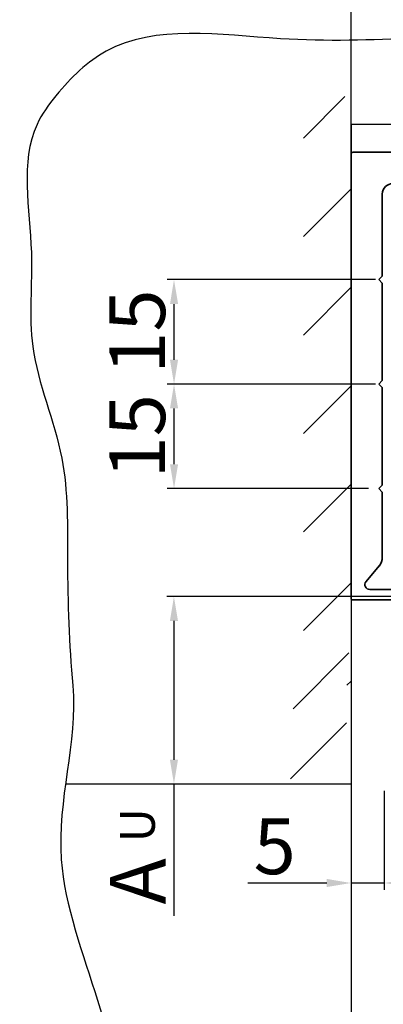
# Model space of a CAD drawing. Extents: x 4065 to 5526, y -104 to 930.
# Drawn here: x 4257 to 4309, y 464 to 605 of the extents above; entities that cross this region are included whole.
import ezdxf

# ---------------------------------------------------------------- set-up
doc = ezdxf.new("R2010")
doc.units = 0
doc.header["$MEASUREMENT"] = 0
doc.header["$PDMODE"] = 35
doc.header["$PDSIZE"] = 3
doc.layers.add('02_Bemassung', color=4, linetype='Continuous')
doc.layers.add('8', color=7, linetype='Continuous')
doc.layers.add('13_Verbindungsteile', color=9, linetype='Continuous', lineweight=35)
doc.layers.add('Mass', color=7, linetype='Continuous', true_color=0xffffff)
doc.styles.get("Standard").update_dxf_attribs({"font": 'arial.ttf'})
doc.dimstyles.new('Dorma', dxfattribs={"dimscale": 0, "dimtxt": 8, "dimasz": 3.5, "dimexe": 1, "dimexo": 1, "dimgap": 1.2, "dimtad": 1, "dimdec": 0, "dimzin": 9, "dimtxsty": 'Standard', "dimcen": 0, "dimclrd": 4, "dimclre": 4, "dimclrt": 4, "dimadec": 0, "dimazin": 2, "dimtp": 0.1, "dimtm": 0.1, "dimtfac": 1, "dimtdec": 0, "dimtmove": 0, "dimatfit": 3, "dimfxl": 1, "dimtolj": 1, "dimtzin": 0, "dimarcsym": 0})

# ---------------------------------------------------------------- blocks, each defined once
blk = doc.blocks.new('*D29')
at = {"color": 4, "lineweight": -2, "transparency": 16777216}
for p, q in [((4304.15, 582.17), (4304.15, 625.2)), ((4366.65, 581.93), (4366.65, 625.2)), ((4307.65, 624.2), (4363.15, 624.2))]:
    blk.add_line(p, q, dxfattribs=at)
at = {"color": 4, "transparency": 16777216}
for points in [[(4307.65, 624.78), (4307.65, 623.61), (4304.15, 624.2)], [(4363.15, 624.78), (4363.15, 623.61), (4366.65, 624.2)]]:
    blk.add_solid(points, dxfattribs=at)
at = {"layer": 'Defpoints', "color": 0, "transparency": 16777216}
for p in [(4366.65, 624.2), (4304.15, 581.17), (4366.65, 580.93)]:
    blk.add_point(p, dxfattribs=at)
at = {"color": 4, "transparency": 16777216, "insert": (4330.95, 629.48), "char_height": 8, "attachment_point": 5}
blk.add_mtext('\\A1;62', dxfattribs=at)
blk = doc.blocks.new('*D36')
at = {"layer": '02_Bemassung', "color": 4, "lineweight": -2, "transparency": 16777216}
for p, q in [((4350.79, 522.63), (4277.69, 522.63)), ((4278.69, 519.13), (4278.69, 499.19)), ((4280.36, 495.69), (4277.69, 495.69)), ((4278.69, 495.69), (4278.69, 476.78))]:
    blk.add_line(p, q, dxfattribs=at)
at = {"layer": '02_Bemassung', "color": 4, "transparency": 16777216}
for points in [[(4278.11, 519.13), (4279.27, 519.13), (4278.69, 522.63)], [(4278.11, 499.19), (4279.27, 499.19), (4278.69, 495.69)]]:
    blk.add_solid(points, dxfattribs=at)
at = {"layer": 'Defpoints', "color": 0, "transparency": 16777216}
for p in [(4278.69, 522.63), (4351.79, 522.63), (4281.36, 495.69)]:
    blk.add_point(p, dxfattribs=at)
at = {"layer": '02_Bemassung', "color": 4, "transparency": 16777216, "insert": (4273.49, 481.72), "char_height": 8, "attachment_point": 5, "rotation": 90}
blk.add_mtext('\\A1;A', dxfattribs=at)
blk = doc.blocks.new('*X26')
at = {"layer": '8', "color": 1, "linetype": 'Continuous'}
for p, q in [((-102.68, -3.68), (-96.72, 2.28)), ((-86.58, -1.72), (-82.57, 2.28)), ((-72.43, -1.72), (-68.43, 2.28)), ((-58.29, -1.72), (-54.29, 2.28)), ((-44.15, -1.72), (-40.15, 2.28)), ((-30.01, -1.72), (-26, 2.28)), ((-15.87, -1.72), (-11.86, 2.28)), ((-102.68, -17.82), (-95.83, -10.98)), ((-102.68, -31.97), (-95.83, -25.12)), ((-102.68, -46.11), (-95.83, -39.27)), ((-102.68, -60.25), (-95.83, -53.41)), ((-102.68, -74.39), (-95.83, -67.55)), ((-96.41, -82.27), (-95.83, -81.69))]:
    blk.add_line(p, q, dxfattribs=at)
blk = doc.blocks.new('Sturz-Decke')
at = {"layer": '8', "color": 1, "linetype": 'Continuous'}
for p, q in [((101.18, 94.73), (0, 94.73)), ((0, 94.73), (0, 14.18)), ((-8.34, 10.81), (-0.3, 18.85)), ((0, 14.18), (0, -132.57)), ((-8.71, 0.73), (-0.67, 8.77)), ((0, 0), (-41.05, -0.03))]:
    blk.add_line(p, q, dxfattribs=at)
for points, knots in [([(101.18, 94.73), (96.53, 99.5), (84.78, 108.61), (64.9, 105.37), (47.77, 109.1), (30.45, 108.79), (10.76, 107.01), (-11.57, 106.4), (-31.78, 109.67), (-40.23, 101.51), (-42.42, 98.85)], [0, 0, 0, 0, 0.123825, 0.291673, 0.373393, 0.475798, 0.637258, 0.767434, 0.935336, 1, 1, 1, 1]), ([(-42.42, 98.85), (-43.5, 97.53), (-48.04, 91.11), (-45.09, 77.79), (-46.99, 61.73), (-40.51, 47.55), (-40.93, 30.85), (-40.52, 20.08), (-40.01, 14.14)], [0, 0, 0, 0, 0.0207202, 0.0980204, 0.1548324, 0.2243576, 0.2865048, 0.3624991, 0.3624991, 0.3624991, 0.3624991]), ([(-40.01, 14.14), (-39.32, 5.94), (-46.87, -15.18), (-26.09, -45.62), (-48.97, -68.57), (-42.26, -92.75), (-34.85, -113.32), (-30.8, -125.97), (-28.7, -132.57)], [0.3624991, 0.3624991, 0.3624991, 0.3624991, 0.4675576, 0.6321902, 0.7171771, 0.8341803, 0.9126685, 1, 1, 1, 1])]:
    blk.add_open_spline(points, degree=3, knots=knots, dxfattribs=at)
at = {"layer": '8'}
blk.add_blockref('*X26', (95.83, 96.45), dxfattribs=at)
blk = doc.blocks.new('340027')
at = {"color": 8, "linetype": 'Continuous', "lineweight": 35}
for p, q in [((-15.43, 4.4), (-21.63, 3.13)), ((20.77, 4.5), (-14.43, 4.5)), ((21.07, -59.5), (21.07, 4.2)), ((-22.43, 2.15), (-22.43, 1)), ((-11.43, 0), (-21.43, 0)), ((-11.43, 0), (-10.93, 0.5)), ((-10.93, 0.5), (-10.43, 0)), ((-10.43, 0), (15.07, 0)), ((10.43, 0), (-10.43, 0)), ((16.57, -1.5), (16.57, -13.3)), ((16.57, -13.3), (17.07, -13.8)), ((17.07, -13.8), (16.57, -14.3)), ((16.57, -14.3), (16.57, -28.3)), ((16.57, -28.3), (17.07, -28.8)), ((17.07, -28.8), (16.57, -29.3)), ((16.57, -29.3), (16.57, -43.3)), ((16.57, -43.3), (17.07, -43.8)), ((17.07, -43.8), (16.57, -44.3)), ((16.57, -44.3), (16.57, -53.64)), ((17.03, -54.92), (18.9, -57.15)), ((18.37, -58.3), (4.82, -58.3)), ((4.82, -59.8), (20.77, -59.8))]:
    blk.add_line(p, q, dxfattribs=at)
for centre, radius, start, end in [((-14.43, -0.51), 5.01, 89.9988, 101.5189), ((20.77, 4.2), 0.3, 359.9723, 90.042), ((-21.43, 2.15), 1, 101.5406, 179.9888), ((-21.43, 1), 1, 179.9925, 270.0117), ((15.07, -1.5), 1.5, 359.9997, 89.9957), ((18.57, -53.64), 2, 179.9996, 220.001), ((18.37, -57.6), 0.7, 269.9956, 40.002), ((4.82, -59.05), 0.75, 90.0046, 269.9954), ((20.77, -59.5), 0.3, 270.0358, 359.9955)]:
    blk.add_arc(centre, radius, start, end, dxfattribs=at)
blk = doc.blocks.new('*D84')
at = {"layer": 'Defpoints', "color": 0, "transparency": 16777216}
for p in [(4278.7, 553.13), (4308.65, 553.13), (4307.65, 538.13)]:
    blk.add_point(p, dxfattribs=at)
at = {"layer": 'Mass', "color": 4, "lineweight": -2, "transparency": 16777216}
for p, q in [((4307.65, 553.13), (4277.7, 553.13)), ((4278.7, 541.63), (4278.7, 549.63)), ((4306.65, 538.13), (4277.7, 538.13))]:
    blk.add_line(p, q, dxfattribs=at)
at = {"layer": 'Mass', "color": 4, "transparency": 16777216}
for points in [[(4278.12, 549.63), (4279.29, 549.63), (4278.7, 553.13)], [(4278.12, 541.63), (4279.29, 541.63), (4278.7, 538.13)]]:
    blk.add_solid(points, dxfattribs=at)
at = {"layer": 'Mass', "color": 4, "transparency": 16777216, "insert": (4273.42, 545.63), "char_height": 8, "attachment_point": 5, "rotation": 90}
blk.add_mtext('\\A1;15', dxfattribs=at)
blk = doc.blocks.new('*D85')
at = {"layer": 'Defpoints', "color": 0, "transparency": 16777216}
for p in [(4278.7, 568.13), (4308.65, 568.13), (4299.47, 553.13)]:
    blk.add_point(p, dxfattribs=at)
at = {"layer": 'Mass', "color": 4, "lineweight": -2, "transparency": 16777216}
for p, q in [((4307.65, 568.13), (4277.7, 568.13)), ((4278.7, 556.63), (4278.7, 564.63)), ((4298.47, 553.13), (4277.7, 553.13))]:
    blk.add_line(p, q, dxfattribs=at)
at = {"layer": 'Mass', "color": 4, "transparency": 16777216}
for points in [[(4278.12, 564.63), (4279.29, 564.63), (4278.7, 568.13)], [(4278.12, 556.63), (4279.29, 556.63), (4278.7, 553.13)]]:
    blk.add_solid(points, dxfattribs=at)
at = {"layer": 'Mass', "color": 4, "transparency": 16777216, "insert": (4273.42, 560.67), "char_height": 8, "attachment_point": 5, "rotation": 90}
blk.add_mtext('\\A1;15', dxfattribs=at)
blk = doc.blocks.new('*D104')
at = {"layer": 'Defpoints', "color": 0, "transparency": 16777216}
for p in [(4304.15, 495.7), (4308.94, 495.7), (4308.94, 481.48)]:
    blk.add_point(p, dxfattribs=at)
at = {"layer": 'Mass', "color": 4, "lineweight": -2, "transparency": 16777216}
for p, q in [((4304.15, 494.7), (4304.15, 480.48)), ((4308.94, 494.7), (4308.94, 480.48)), ((4300.65, 481.48), (4289.33, 481.48)), ((4308.94, 481.48), (4304.15, 481.48)), ((4312.44, 481.48), (4315.94, 481.48))]:
    blk.add_line(p, q, dxfattribs=at)
at = {"layer": 'Mass', "color": 4, "transparency": 16777216}
for points in [[(4300.65, 482.07), (4300.65, 480.9), (4304.15, 481.48)], [(4312.44, 482.07), (4312.44, 480.9), (4308.94, 481.48)]]:
    blk.add_solid(points, dxfattribs=at)
at = {"layer": 'Mass', "color": 4, "transparency": 16777216, "insert": (4293.18, 486.75), "char_height": 8, "attachment_point": 5}
blk.add_mtext('\\A1;5', dxfattribs=at)

msp = doc.modelspace()

# ---------------------------------------------------------------- linework, layer by layer
at = {"layer": '8', "color": 1, "linetype": 'Continuous'}
msp.add_line((4405.33, 590.43), (4304.15, 590.43), dxfattribs=at)
at = {"layer": '8', "color": 30, "linetype": 'Continuous'}
for p, q in [((4304.15, 568.89), (4304.15, 568.53)), ((4304.15, 568.53), (4304.15, 566.53)), ((4304.15, 566.53), (4304.15, 565.83)), ((4304.15, 565.83), (4304.15, 563.83)), ((4304.15, 563.83), (4304.15, 563.47)), ((4304.15, 563.47), (4304.15, 540.43)), ((4304.15, 540.43), (4304.15, 535.43))]:
    msp.add_line(p, q, dxfattribs=at)

# ---------------------------------------------------------------- block references
at = {"layer": '13_Verbindungsteile'}
msp.add_blockref('Sturz-Decke', (4304.15, 495.7), dxfattribs=at)
at = {"layer": 'Mass', "xscale": -1}
msp.add_blockref('340027', (4325.22, 581.93), dxfattribs=at)

# ---------------------------------------------------------------- texts
at = {"layer": '02_Bemassung'}
msp.add_text('U', height=5, rotation=90, dxfattribs=at).set_placement((4275.94, 487.32))

# ---------------------------------------------------------------- dimensions: what is measured, and where the dimension line sits
dim = msp.add_linear_dim(base=(4366.6513, 624.196856), p1=(4304.151303, 581.171309), p2=(4366.6513, 580.929632), dimstyle='Dorma', override={"dimscale": 1})
dim.commit()
dim.dimension.update_dxf_attribs({"geometry": '*D29', "text_midpoint": (4330.946202, 624.196856), "dimtype": 160})
dim = msp.add_linear_dim(base=(4278.69, 522.63), p1=(4281.36, 495.69), p2=(4351.79, 522.63), angle=90, text='A', dimstyle='Dorma', override={"dimscale": 1}, dxfattribs=at)
dim.commit()
dim.dimension.update_dxf_attribs({"geometry": '*D36', "text_midpoint": (4278.69, 481.72), "dimtype": 160})
at = {"layer": 'Mass'}
for base, p1, p2, picture, middle in [((4278.7, 568.13), (4299.47, 553.13), (4308.65, 568.13), '*D85', (4278.7, 560.67)), ((4278.7, 553.13), (4307.65, 538.13), (4308.65, 553.13), '*D84', (4278.7, 545.63))]:
    dim = msp.add_linear_dim(base=base, p1=p1, p2=p2, angle=90, dimstyle='Dorma', override={"dimscale": 1, "dimfxl": 1.25}, dxfattribs=at)
    dim.commit()
    dim.dimension.update_dxf_attribs({"geometry": picture, "text_midpoint": middle, "dimtype": 160})
dim = msp.add_linear_dim(base=(4308.94, 481.48), p1=(4304.15, 495.7), p2=(4308.94, 495.7), dimstyle='Dorma', override={"dimscale": 1, "dimfxl": 1.25}, dxfattribs=at)
dim.commit()
dim.dimension.update_dxf_attribs({"geometry": '*D104', "text_midpoint": (4293.18, 481.48), "dimtype": 160})

doc.saveas('drawing.dxf')
